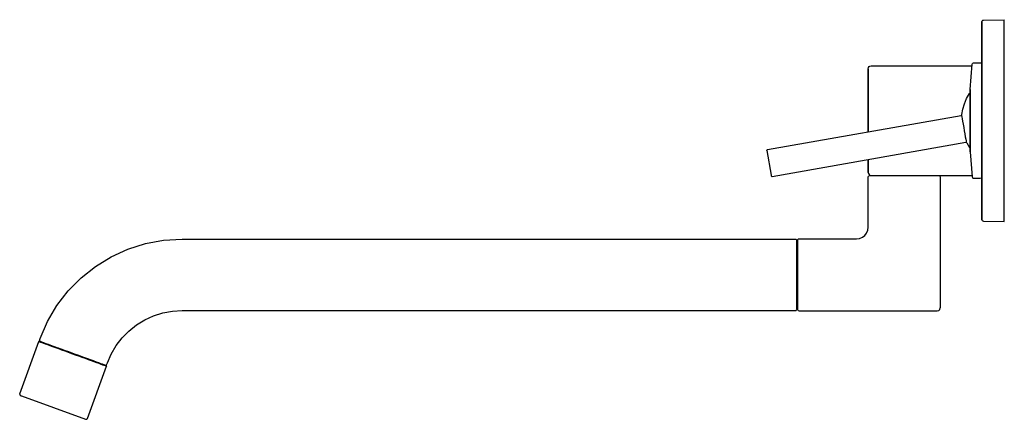
# Model space of a CAD drawing. Extents: x 0 to 620, y 0 to 593.
# Drawn here: x 278 to 620, y 0 to 139 of the extents above; entities that cross this region are included whole.
import ezdxf

# ---------------------------------------------------------------- set-up
doc = ezdxf.new("R2010")
doc.units = 0
doc.header["$MEASUREMENT"] = 0

msp = doc.modelspace()

# ---------------------------------------------------------------- linework, layer by layer
for p, q in [((612.42, 138.37), (612.49, 138.62)), ((612.42, 69.44), (612.42, 138.37)), ((612.42, 123.96), (612.42, 138.37)), ((612.42, 136.94), (612.42, 138.37)), ((612.42, 138.37), (612.42, 123.96)), ((612.42, 138.37), (612.42, 69.44)), ((612.42, 138.37), (612.42, 136.94)), ((612.42, 138.37), (612.42, 137.12)), ((612.42, 137.12), (612.42, 138.37)), ((612.42, 137.58), (612.42, 136.74)), ((612.42, 137.58), (612.42, 137.12)), ((612.42, 136.74), (612.42, 137.58)), ((612.42, 137.12), (612.42, 137.58)), ((612.42, 136.94), (612.42, 137.12)), ((612.42, 136.74), (612.42, 137.12)), ((612.42, 137.12), (612.42, 136.74)), ((612.42, 137.12), (612.42, 136.94)), ((612.49, 138.62), (612.67, 138.8)), ((612.67, 138.8), (612.91, 138.87)), ((612.91, 138.87), (620.18, 139)), ((620.18, 138.94), (620.18, 139)), ((620.18, 138.79), (620.18, 138.94)), ((620.18, 138.5), (620.18, 138.79)), ((620.18, 69.32), (620.18, 138.5)), ((612.42, 135.98), (612.42, 136.26)), ((612.42, 136.26), (612.42, 135.98)), ((612.42, 135.95), (612.42, 136.25)), ((612.42, 136.25), (612.42, 135.95)), ((612.42, 134.89), (612.42, 136.19)), ((612.42, 136.19), (612.42, 134.89)), ((612.42, 135.41), (612.42, 135.98)), ((612.42, 135.98), (612.42, 135.41)), ((612.42, 135.35), (612.42, 135.95)), ((612.42, 135.95), (612.42, 135.35)), ((612.42, 134.29), (612.42, 135.79)), ((612.42, 135.79), (612.42, 134.29)), ((612.42, 135.55), (612.42, 134.9)), ((612.42, 134.9), (612.42, 135.55)), ((612.42, 134.55), (612.42, 135.41)), ((612.42, 135.41), (612.42, 134.55)), ((612.42, 134.47), (612.42, 135.35)), ((612.42, 135.35), (612.42, 134.47)), ((612.42, 134.47), (612.42, 135.26)), ((612.42, 135.26), (612.42, 134.47)), ((612.42, 133.41), (612.42, 134.55)), ((612.42, 134.55), (612.42, 133.41)), ((612.42, 133.32), (612.42, 134.47)), ((612.42, 134.47), (612.42, 133.32)), ((612.42, 134.29), (612.42, 132.28)), ((612.42, 132.28), (612.42, 134.29)), ((612.42, 133.41), (612.42, 132.01)), ((612.42, 132.01), (612.42, 133.41)), ((612.42, 131.9), (612.42, 133.32)), ((612.42, 133.32), (612.42, 131.9)), ((612.42, 129.78), (612.42, 132.28)), ((612.42, 132.28), (612.42, 129.78)), ((612.42, 130.35), (612.42, 132.01)), ((612.42, 132.01), (612.42, 130.35)), ((612.42, 130.22), (612.42, 131.9)), ((612.42, 131.9), (612.42, 130.22)), ((612.42, 129.59), (612.42, 131.3)), ((612.42, 131.3), (612.42, 129.59)), ((612.42, 123.96), (612.42, 130.74)), ((612.42, 130.74), (612.42, 123.96)), ((612.42, 130.74), (612.42, 127.95)), ((612.42, 127.95), (612.42, 130.74)), ((612.42, 130.48), (612.42, 128.65)), ((612.42, 128.65), (612.42, 130.48)), ((612.42, 128.46), (612.42, 130.35)), ((612.42, 130.35), (612.42, 128.46)), ((612.42, 128.31), (612.42, 130.22)), ((612.42, 130.22), (612.42, 128.31)), ((612.42, 126.84), (612.42, 129.78)), ((612.42, 129.78), (612.42, 126.84)), ((612.42, 127.64), (612.42, 129.59)), ((612.42, 129.59), (612.42, 127.64)), ((612.42, 126.6), (612.42, 128.65)), ((612.42, 128.65), (612.42, 126.6)), ((612.42, 126.34), (612.42, 128.46)), ((612.42, 128.46), (612.42, 126.34)), ((612.42, 126.17), (612.42, 128.31)), ((612.42, 128.31), (612.42, 126.17)), ((612.42, 123.96), (612.42, 127.95)), ((612.42, 124.75), (612.42, 127.95)), ((612.42, 127.95), (612.42, 123.96)), ((612.42, 127.95), (612.42, 124.75)), ((612.42, 126.84), (612.42, 123.96)), ((612.42, 123.96), (612.42, 126.84)), ((608.27, 114.74), (609.03, 123.5)), ((609.03, 123.5), (609.11, 123.73)), ((609.11, 123.73), (609.29, 123.9)), ((609.29, 123.9), (609.53, 123.96)), ((609.53, 123.96), (612.42, 123.96)), ((612.42, 124.02), (612.42, 126.34)), ((612.42, 126.34), (612.42, 124.02)), ((612.42, 126.17), (612.42, 123.96)), ((612.42, 123.96), (612.42, 126.17)), ((612.42, 125.18), (612.42, 123.96)), ((612.42, 123.96), (612.42, 125.18)), ((612.42, 123.96), (612.42, 124.75)), ((612.42, 124.75), (612.42, 123.96)), ((612.42, 123.97), (612.42, 124.11)), ((612.42, 124.11), (612.42, 123.98)), ((612.42, 121.51), (612.42, 124.02)), ((612.42, 124.02), (612.42, 121.51)), ((612.42, 123.56), (612.42, 123.97)), ((612.42, 122.88), (612.42, 123.56)), ((572.89, 121.95), (572.97, 122.34)), ((572.89, 100.02), (572.89, 121.95)), ((572.89, 121.95), (572.89, 100.02)), ((572.97, 122.34), (573.19, 122.66)), ((573.19, 122.66), (573.51, 122.88)), ((573.51, 122.88), (573.92, 122.96)), ((573.92, 122.96), (574.13, 122.96)), ((574.13, 122.96), (574.56, 122.96)), ((574.56, 122.96), (575.19, 122.96)), ((575.19, 122.96), (576, 122.96)), ((576, 122.96), (576.99, 122.96)), ((576.99, 122.96), (578.14, 122.96)), ((578.14, 122.96), (579.42, 122.96)), ((579.42, 122.96), (580.82, 122.96)), ((580.82, 122.96), (582.3, 122.96)), ((582.3, 122.96), (583.84, 122.96)), ((583.84, 122.96), (585.4, 122.96)), ((585.4, 122.96), (608.99, 122.96)), ((612.42, 121.94), (612.42, 122.88)), ((612.42, 120.77), (612.42, 121.94)), ((612.42, 121.51), (612.42, 118.85)), ((612.42, 118.85), (612.42, 121.51)), ((612.42, 119.36), (612.42, 120.77)), ((612.42, 117.75), (612.42, 119.36)), ((612.42, 116.05), (612.42, 118.85)), ((612.42, 118.85), (612.42, 116.05)), ((612.42, 115.94), (612.42, 117.75)), ((607.1, 111.58), (608.08, 113.27)), ((608.08, 113.27), (608.27, 113.52)), ((608.27, 114.74), (608.27, 114.57)), ((608.27, 114.57), (608.27, 114.74)), ((608.27, 114.47), (608.27, 114.71)), ((608.27, 114.71), (608.27, 114.47)), ((608.27, 114.57), (608.27, 114.2)), ((608.27, 114.2), (608.27, 114.57)), ((608.27, 114.04), (608.27, 114.47)), ((608.27, 114.47), (608.27, 114.04)), ((608.27, 114.2), (608.27, 113.64)), ((608.27, 113.64), (608.27, 114.2)), ((608.27, 113.52), (608.27, 114.04)), ((608.27, 114.04), (608.27, 113.52)), ((608.27, 113.64), (608.27, 112.9)), ((608.27, 112.9), (608.27, 113.64)), ((608.27, 112.9), (608.27, 111.99)), ((608.27, 111.99), (608.27, 112.9)), ((612.42, 113.14), (612.42, 116.05)), ((612.42, 116.05), (612.42, 113.14)), ((612.42, 113.98), (612.42, 115.94)), ((612.42, 111.88), (612.42, 113.98)), ((612.42, 110.15), (612.42, 113.14)), ((612.42, 113.14), (612.42, 110.15)), ((605.75, 107.91), (606.32, 109.78)), ((606.32, 109.78), (607.1, 111.58)), ((608.27, 111.99), (608.27, 110.93)), ((608.27, 110.93), (608.27, 111.99)), ((608.27, 110.93), (608.27, 109.74)), ((608.27, 109.74), (608.27, 110.93)), ((608.27, 109.74), (608.27, 108.44)), ((608.27, 108.44), (608.27, 109.74)), ((612.42, 109.67), (612.42, 111.88)), ((612.42, 107.1), (612.42, 110.15)), ((612.42, 110.15), (612.42, 107.1)), ((612.42, 107.38), (612.42, 109.67)), ((605.39, 105.98), (605.75, 107.91)), ((608.27, 108.44), (608.27, 107.06)), ((608.27, 107.06), (608.27, 108.44)), ((608.27, 107.06), (608.27, 105.62)), ((608.27, 105.62), (608.27, 107.06)), ((612.42, 105.05), (612.42, 107.38)), ((612.42, 104.02), (612.42, 107.1)), ((612.42, 107.1), (612.42, 104.02)), ((537.93, 93.84), (605.15, 105.72)), ((605.15, 105.72), (605.31, 105.81)), ((605.31, 105.81), (605.39, 105.98)), ((605.31, 105.81), (605.34, 105.64)), ((605.34, 105.64), (605.42, 105.21)), ((605.42, 105.21), (605.54, 104.54)), ((605.54, 104.54), (605.69, 103.66)), ((605.69, 103.66), (605.87, 102.64)), ((605.87, 102.64), (606.07, 101.52)), ((608.27, 105.62), (608.27, 104.14)), ((608.27, 104.14), (608.27, 105.62)), ((608.27, 104.14), (608.27, 102.67)), ((608.27, 102.67), (608.27, 104.14)), ((608.27, 102.67), (608.27, 101.21)), ((608.27, 101.21), (608.27, 102.67)), ((612.42, 102.7), (612.42, 105.05)), ((612.42, 104.02), (612.42, 100.94)), ((612.42, 100.94), (612.42, 104.02)), ((612.42, 100.36), (612.42, 102.7)), ((606.07, 101.52), (606.27, 100.37)), ((606.27, 100.37), (606.47, 99.27)), ((606.47, 99.27), (606.64, 98.27)), ((608.27, 101.21), (608.27, 99.81)), ((608.27, 99.81), (608.27, 101.21)), ((608.27, 99.81), (608.27, 98.48)), ((608.27, 98.48), (608.27, 99.81)), ((612.42, 100.94), (612.42, 97.89)), ((612.42, 97.89), (612.42, 100.94)), ((612.42, 98.08), (612.42, 100.36)), ((539.58, 84.47), (606.8, 96.35)), ((606.64, 98.27), (606.79, 97.43)), ((606.79, 97.43), (606.9, 96.81)), ((606.8, 96.35), (606.99, 96.32)), ((606.9, 96.81), (606.97, 96.43)), ((606.97, 96.43), (606.99, 96.32)), ((606.99, 96.32), (607.12, 96.19)), ((607.12, 96.19), (608.11, 94.5)), ((608.27, 98.48), (608.27, 97.25)), ((608.27, 97.25), (608.27, 98.48)), ((608.27, 97.25), (608.27, 96.15)), ((608.27, 96.15), (608.27, 97.25)), ((608.27, 96.15), (608.27, 95.19)), ((608.27, 95.19), (608.27, 96.15)), ((612.42, 95.87), (612.42, 98.08)), ((612.42, 97.89), (612.42, 94.89)), ((612.42, 94.89), (612.42, 97.89)), ((612.42, 93.78), (612.42, 95.87)), ((537.69, 93.5), (537.7, 93.65)), ((537.69, 93.5), (539.21, 84.87)), ((537.7, 93.65), (537.79, 93.78)), ((537.79, 93.78), (537.93, 93.84)), ((608.11, 94.5), (608.27, 94.28)), ((608.27, 95.19), (608.27, 94.39)), ((608.27, 94.39), (608.27, 95.19)), ((608.27, 94.39), (608.27, 93.77)), ((608.27, 93.77), (608.27, 94.39)), ((608.27, 94.28), (608.27, 94.17)), ((608.27, 94.17), (608.27, 94.28)), ((608.27, 93.61), (608.27, 94.17)), ((608.27, 94.17), (608.27, 93.61)), ((608.27, 93.34), (608.27, 93.77)), ((608.27, 93.77), (608.27, 93.34)), ((608.27, 93.24), (608.27, 93.61)), ((608.27, 93.61), (608.27, 93.24)), ((608.27, 93.34), (608.27, 93.11)), ((608.27, 93.11), (608.27, 93.34)), ((608.27, 93.08), (608.27, 93.24)), ((608.27, 93.24), (608.27, 93.08)), ((608.27, 93.08), (609.03, 84.31)), ((612.42, 91.98), (612.42, 94.89)), ((612.42, 94.89), (612.42, 91.98)), ((612.42, 91.81), (612.42, 93.78)), ((572.89, 90.35), (572.89, 85.86)), ((572.89, 85.86), (572.89, 90.35)), ((612.42, 91.98), (612.42, 89.17)), ((612.42, 89.17), (612.42, 91.98)), ((612.42, 91.92), (612.42, 87.98)), ((612.42, 87.98), (612.42, 91.92)), ((612.42, 90.02), (612.42, 91.81)), ((612.42, 88.41), (612.42, 90.02)), ((612.42, 86.5), (612.42, 89.17)), ((612.42, 89.17), (612.42, 86.5)), ((572.89, 85.86), (572.97, 85.48)), ((612.42, 87.01), (612.42, 88.41)), ((612.42, 85.84), (612.42, 87.01)), ((612.42, 83.98), (612.42, 86.5)), ((612.42, 86.5), (612.42, 83.98)), ((612.42, 84.91), (612.42, 85.84)), ((539.21, 84.87), (539.23, 84.71)), ((539.23, 84.71), (539.3, 84.57)), ((539.3, 84.57), (539.43, 84.48)), ((539.43, 84.48), (539.58, 84.47)), ((572.9, 66.81), (572.91, 84.36)), ((572.91, 84.36), (572.98, 84.61)), ((572.97, 85.48), (573.19, 85.15)), ((572.98, 84.61), (573.16, 84.79)), ((573.19, 85.15), (573.51, 84.93)), ((573.2, 84.79), (573.4, 84.86)), ((573.4, 84.86), (573.49, 84.86)), ((573.49, 84.86), (573.88, 84.86)), ((573.51, 84.93), (573.92, 84.86)), ((573.88, 84.86), (574.55, 84.86)), ((574.55, 84.86), (575.49, 84.86)), ((575.49, 84.86), (576.67, 84.86)), ((576.67, 84.86), (578.07, 84.86)), ((578.07, 84.86), (579.65, 84.86)), ((579.65, 84.86), (581.36, 84.86)), ((581.36, 84.86), (583.18, 84.86)), ((583.18, 84.86), (585.06, 84.86)), ((585.06, 84.86), (586.94, 84.86)), ((586.94, 84.86), (588.78, 84.86)), ((588.78, 84.86), (608.99, 84.86)), ((588.78, 84.86), (590.54, 84.86)), ((590.54, 84.86), (592.18, 84.86)), ((592.18, 84.86), (593.65, 84.86)), ((593.65, 84.86), (594.91, 84.86)), ((594.91, 84.86), (595.94, 84.86)), ((595.94, 84.86), (596.71, 84.86)), ((596.71, 84.86), (597.2, 84.86)), ((597.2, 84.86), (597.41, 84.86)), ((597.65, 84.79), (597.83, 84.61)), ((597.83, 84.61), (597.9, 84.36)), ((597.9, 84.36), (597.91, 38.74)), ((604.72, 84.86), (604.81, 84.86)), ((604.74, 84.86), (604.87, 84.86)), ((604.81, 84.86), (605.01, 84.86)), ((604.87, 84.86), (605.11, 84.86)), ((605.01, 84.86), (605.3, 84.86)), ((605.11, 84.86), (605.44, 84.86)), ((605.3, 84.86), (605.68, 84.86)), ((605.44, 84.86), (605.85, 84.86)), ((605.68, 84.86), (606.14, 84.86)), ((605.85, 84.86), (606.33, 84.86)), ((606.14, 84.86), (606.66, 84.86)), ((606.33, 84.86), (606.87, 84.86)), ((606.66, 84.86), (607.22, 84.86)), ((606.87, 84.86), (607.44, 84.86)), ((607.22, 84.86), (607.81, 84.86)), ((607.44, 84.86), (608.03, 84.86)), ((607.81, 84.86), (608.39, 84.86)), ((608.03, 84.86), (608.62, 84.86)), ((608.39, 84.86), (608.97, 84.86)), ((608.62, 84.86), (608.99, 84.86)), ((609.03, 84.31), (609.11, 84.08)), ((609.11, 84.08), (609.29, 83.92)), ((609.29, 83.92), (609.53, 83.86)), ((609.53, 83.86), (610.69, 83.86)), ((610.7, 83.86), (610.92, 83.88)), ((610.77, 83.86), (610.88, 83.87)), ((610.88, 83.87), (611.22, 83.9)), ((610.92, 83.88), (611.26, 83.91)), ((611.25, 83.9), (611.74, 83.93)), ((611.26, 83.91), (611.73, 83.93)), ((611.73, 83.93), (612.33, 83.95)), ((612.13, 83.95), (612.34, 83.95)), ((612.33, 83.95), (612.42, 83.95)), ((612.42, 84.24), (612.42, 84.91)), ((612.42, 83.84), (612.42, 84.24)), ((612.42, 81.64), (612.42, 83.98)), ((612.42, 83.98), (612.42, 81.64)), ((612.42, 69.44), (612.42, 83.95)), ((612.42, 78.03), (612.42, 83.95)), ((612.42, 83.8), (612.42, 83.95)), ((612.42, 82.33), (612.42, 83.95)), ((612.42, 80.98), (612.42, 83.95)), ((612.42, 83.95), (612.42, 69.44)), ((612.42, 83.95), (612.42, 78.03)), ((612.42, 83.95), (612.42, 83.07)), ((612.42, 83.95), (612.42, 80.98)), ((612.42, 83.95), (612.42, 82.33)), ((612.42, 83.95), (612.42, 83.8)), ((612.42, 83.95), (612.42, 83.85)), ((612.42, 83.07), (612.42, 83.95)), ((612.42, 83.85), (612.42, 83.7)), ((612.42, 83.7), (612.42, 83.84)), ((612.42, 81.48), (612.42, 83.8)), ((612.42, 83.8), (612.42, 81.48)), ((612.42, 83.07), (612.42, 79.87)), ((612.42, 79.87), (612.42, 83.07)), ((612.42, 80.17), (612.42, 82.33)), ((612.42, 82.33), (612.42, 80.17)), ((612.42, 79.51), (612.42, 81.64)), ((612.42, 81.64), (612.42, 79.51)), ((612.42, 79.36), (612.42, 81.48)), ((612.42, 81.48), (612.42, 79.36)), ((612.42, 79.16), (612.42, 81.22)), ((612.42, 81.22), (612.42, 79.16)), ((612.42, 78.03), (612.42, 80.98)), ((612.42, 80.98), (612.42, 78.03)), ((612.42, 77.08), (612.42, 79.87)), ((612.42, 79.87), (612.42, 77.08)), ((612.42, 79.87), (612.42, 77.08)), ((612.42, 77.08), (612.42, 79.87)), ((612.42, 77.59), (612.42, 79.51)), ((612.42, 79.51), (612.42, 77.59)), ((612.42, 77.46), (612.42, 79.36)), ((612.42, 79.36), (612.42, 77.46)), ((612.42, 77.33), (612.42, 79.16)), ((612.42, 79.16), (612.42, 77.33)), ((612.42, 78.03), (612.42, 75.53)), ((612.42, 75.53), (612.42, 78.03)), ((612.42, 75.92), (612.42, 77.59)), ((612.42, 77.59), (612.42, 75.92)), ((612.42, 75.81), (612.42, 77.46)), ((612.42, 77.46), (612.42, 75.81)), ((612.42, 75.74), (612.42, 77.33)), ((612.42, 77.33), (612.42, 75.74)), ((612.42, 77.08), (612.42, 74.75)), ((612.42, 77.08), (612.42, 74.75)), ((612.42, 74.75), (612.42, 77.08)), ((612.42, 74.75), (612.42, 77.08)), ((612.42, 75.05), (612.42, 76.51)), ((612.42, 76.51), (612.42, 75.05)), ((612.42, 74.5), (612.42, 75.92)), ((612.42, 75.92), (612.42, 74.5)), ((612.42, 74.4), (612.42, 75.81)), ((612.42, 75.81), (612.42, 74.4)), ((612.42, 74.41), (612.42, 75.74)), ((612.42, 75.74), (612.42, 74.41)), ((612.42, 73.52), (612.42, 75.53)), ((612.42, 75.53), (612.42, 73.52)), ((612.42, 73.85), (612.42, 75.05)), ((612.42, 75.05), (612.42, 73.85)), ((612.42, 72.92), (612.42, 74.75)), ((612.42, 74.75), (612.42, 72.92)), ((612.42, 73.34), (612.42, 74.5)), ((612.42, 74.5), (612.42, 73.34)), ((612.42, 73.34), (612.42, 74.41)), ((612.42, 74.41), (612.42, 73.34)), ((612.42, 73.27), (612.42, 74.4)), ((612.42, 74.4), (612.42, 73.27)), ((612.42, 72.46), (612.42, 73.34)), ((612.42, 73.34), (612.42, 72.46)), ((612.42, 72.56), (612.42, 73.34)), ((612.42, 73.34), (612.42, 72.56)), ((612.42, 72.41), (612.42, 73.27)), ((612.42, 73.27), (612.42, 72.41)), ((612.42, 71.84), (612.42, 72.92)), ((612.42, 72.27), (612.42, 72.92)), ((612.42, 72.92), (612.42, 72.27)), ((612.42, 72.92), (612.42, 71.62)), ((612.42, 72.92), (612.42, 71.84)), ((612.42, 71.62), (612.42, 72.92)), ((612.42, 72.56), (612.42, 72.05)), ((612.42, 72.05), (612.42, 72.56)), ((612.42, 71.87), (612.42, 72.46)), ((612.42, 72.46), (612.42, 71.87)), ((612.42, 71.84), (612.42, 72.41)), ((612.42, 72.41), (612.42, 71.84)), ((612.42, 71.83), (612.42, 72.05)), ((612.42, 72.05), (612.42, 71.83)), ((612.42, 72.03), (612.42, 71.08)), ((612.42, 71.08), (612.42, 72.03)), ((612.42, 69.44), (612.42, 71.95)), ((612.42, 71.95), (612.42, 69.44)), ((612.42, 71.95), (612.42, 71.84)), ((612.42, 71.84), (612.42, 71.95)), ((612.42, 71.87), (612.42, 71.56)), ((612.42, 71.56), (612.42, 71.87)), ((612.42, 69.44), (612.42, 71.84)), ((612.42, 71.55), (612.42, 71.84)), ((612.42, 71.84), (612.42, 69.44)), ((612.42, 71.84), (612.42, 71.62)), ((612.42, 71.62), (612.42, 71.84)), ((612.42, 70.87), (612.42, 71.62)), ((612.42, 71.62), (612.42, 70.87)), ((612.42, 70.69), (612.42, 71.08)), ((612.42, 71.08), (612.42, 70.69)), ((612.42, 70.87), (612.42, 70.69)), ((612.42, 70.69), (612.42, 70.87)), ((612.42, 69.44), (612.42, 70.69)), ((612.42, 70.69), (612.42, 69.44)), ((612.42, 69.44), (612.49, 69.44)), ((612.42, 69.44), (612.49, 69.2)), ((612.42, 69.44), (612.49, 69.23)), ((612.42, 69.44), (612.49, 69.32)), ((612.49, 69.2), (612.67, 69.01)), ((612.67, 69.01), (612.91, 68.94)), ((612.91, 68.94), (620.18, 68.82)), ((620.18, 69.09), (620.18, 69.32)), ((620.18, 68.91), (620.18, 69.09)), ((620.18, 68.82), (620.18, 68.91)), ((572.36, 64.8), (572.76, 65.77)), ((572.76, 65.77), (572.9, 66.81)), ((321.89, 61.15), (328.18, 62.32)), ((328.18, 62.32), (334.57, 62.71)), ((334.57, 62.71), (547.58, 62.71)), ((334.57, 62.71), (547.58, 62.71)), ((547.58, 62.71), (547.83, 62.64)), ((547.83, 62.64), (548.01, 62.46)), ((548.01, 62.46), (548.08, 62.3)), ((548.08, 60.69), (548.08, 62.3)), ((548.08, 62.3), (548.08, 60.69)), ((548.38, 62.29), (548.43, 62.52)), ((548.38, 62.2), (548.38, 62.29)), ((548.38, 62.09), (548.38, 62.29)), ((548.38, 62.29), (548.38, 62.2)), ((548.38, 62.29), (548.38, 62.09)), ((548.38, 62.09), (548.38, 61.6)), ((548.38, 61.6), (548.38, 62.09)), ((548.38, 60.83), (548.38, 61.6)), ((548.38, 61.6), (548.38, 60.83)), ((548.44, 62.53), (548.63, 62.72)), ((548.63, 62.72), (548.88, 62.78)), ((548.88, 62.78), (568.89, 62.8)), ((568.89, 62.8), (569.93, 62.93)), ((569.93, 62.93), (570.89, 63.34)), ((570.89, 63.34), (571.72, 63.97)), ((571.72, 63.97), (572.36, 64.8)), ((309.95, 56.56), (315.78, 59.22)), ((315.78, 59.22), (321.89, 61.15)), ((548.08, 58.77), (548.08, 60.69)), ((548.08, 60.69), (548.08, 58.77)), ((548.08, 56.28), (548.08, 58.77)), ((548.08, 58.77), (548.08, 56.28)), ((548.38, 59.79), (548.38, 60.83)), ((548.38, 60.83), (548.38, 59.79)), ((548.38, 60.18), (548.38, 60.46)), ((548.38, 60.46), (548.38, 60.18)), ((548.38, 60.45), (548.38, 60.14)), ((548.38, 60.14), (548.38, 60.45)), ((548.38, 59.61), (548.38, 60.18)), ((548.38, 60.18), (548.38, 59.61)), ((548.38, 60.14), (548.38, 59.54)), ((548.38, 59.54), (548.38, 60.14)), ((548.38, 58.53), (548.38, 59.79)), ((548.38, 59.79), (548.38, 58.53)), ((548.38, 58.77), (548.38, 59.61)), ((548.38, 59.61), (548.38, 58.77)), ((548.38, 59.54), (548.38, 59.24)), ((548.38, 59.24), (548.38, 59.54)), ((548.38, 59.24), (548.38, 58.28)), ((548.38, 58.28), (548.38, 59.24)), ((548.38, 57.67), (548.38, 58.77)), ((548.38, 58.77), (548.38, 57.67)), ((548.38, 57.08), (548.38, 58.28)), ((548.38, 58.28), (548.38, 57.08)), ((304.49, 53.2), (309.95, 56.56)), ((548.08, 53.38), (548.08, 56.28)), ((548.08, 56.28), (548.08, 53.38)), ((548.38, 56.37), (548.38, 57.67)), ((548.38, 57.67), (548.38, 56.37)), ((548.38, 55.68), (548.38, 57.08)), ((548.38, 57.08), (548.38, 55.68)), ((548.38, 55.42), (548.38, 57.06)), ((548.38, 57.06), (548.38, 55.42)), ((548.38, 54.88), (548.38, 56.37)), ((548.38, 56.37), (548.38, 54.88)), ((548.38, 55.68), (548.38, 54.13)), ((548.38, 54.13), (548.38, 55.68)), ((548.38, 53.65), (548.38, 55.42)), ((548.38, 55.42), (548.38, 53.65)), ((548.38, 53.26), (548.38, 54.88)), ((548.38, 54.88), (548.38, 53.26)), ((299.48, 49.21), (304.49, 53.2)), ((548.08, 50.27), (548.08, 53.38)), ((548.08, 53.38), (548.08, 50.27)), ((548.38, 52.46), (548.38, 54.13)), ((548.38, 54.13), (548.38, 52.46)), ((548.38, 51.81), (548.38, 53.65)), ((548.38, 53.65), (548.38, 51.81)), ((548.38, 51.55), (548.38, 53.26)), ((548.38, 53.26), (548.38, 51.55)), ((548.38, 50.73), (548.38, 52.46)), ((548.38, 52.46), (548.38, 50.73)), ((548.38, 49.92), (548.38, 51.81)), ((548.38, 51.81), (548.38, 49.92)), ((548.38, 51.55), (548.38, 49.81)), ((548.38, 49.81), (548.38, 51.55)), ((294.99, 44.64), (299.48, 49.21)), ((548.08, 47.15), (548.08, 50.27)), ((548.08, 50.27), (548.08, 47.15)), ((548.38, 50.73), (548.38, 48.98)), ((548.38, 48.98), (548.38, 50.73)), ((548.38, 48.04), (548.38, 49.92)), ((548.38, 49.92), (548.38, 48.04)), ((548.38, 48.08), (548.38, 49.81)), ((548.38, 49.81), (548.38, 48.08)), ((548.38, 47.27), (548.38, 48.98)), ((548.38, 48.98), (548.38, 47.27)), ((548.38, 46.41), (548.38, 48.08)), ((548.38, 48.08), (548.38, 46.41)), ((291.09, 39.54), (294.99, 44.64)), ((548.08, 47.15), (548.08, 44.25)), ((548.08, 44.25), (548.08, 47.15)), ((548.38, 45.65), (548.38, 47.27)), ((548.38, 47.27), (548.38, 45.65)), ((548.38, 45.12), (548.38, 46.88)), ((548.38, 46.88), (548.38, 45.12)), ((548.38, 44.85), (548.38, 46.41)), ((548.38, 46.41), (548.38, 44.85)), ((548.38, 45.65), (548.38, 44.17)), ((548.38, 44.17), (548.38, 45.65)), ((548.38, 43.48), (548.38, 45.12)), ((548.38, 45.12), (548.38, 43.48)), ((548.38, 43.46), (548.38, 44.85)), ((548.38, 44.85), (548.38, 43.46)), ((548.38, 42.92), (548.38, 44.5)), ((548.38, 44.5), (548.38, 42.92)), ((548.08, 41.76), (548.08, 44.25)), ((548.08, 44.25), (548.08, 41.76)), ((548.08, 41.76), (548.08, 39.85)), ((548.08, 39.85), (548.08, 41.76)), ((548.38, 42.86), (548.38, 44.17)), ((548.38, 44.17), (548.38, 42.86)), ((548.38, 43.46), (548.38, 42.26)), ((548.38, 42.26), (548.38, 43.46)), ((548.38, 41.52), (548.38, 42.92)), ((548.38, 42.92), (548.38, 41.52)), ((548.38, 41.77), (548.38, 42.86)), ((548.38, 42.86), (548.38, 41.77)), ((548.38, 41.29), (548.38, 42.26)), ((548.38, 42.26), (548.38, 41.29)), ((548.38, 40.92), (548.38, 41.77)), ((548.38, 41.77), (548.38, 40.92)), ((548.38, 41), (548.38, 41.29)), ((548.38, 41.29), (548.38, 41)), ((287.84, 34.02), (291.09, 39.54)), ((331.21, 37.62), (334.57, 37.83)), ((334.57, 37.83), (547.58, 37.83)), ((334.57, 37.83), (547.58, 37.83)), ((547.58, 37.83), (547.83, 37.89)), ((547.83, 37.89), (548.01, 38.07)), ((548.01, 38.07), (548.08, 38.24)), ((548.08, 38.65), (548.08, 39.85)), ((548.08, 39.85), (548.08, 38.65)), ((548.08, 38.65), (548.08, 38.24)), ((548.08, 38.24), (548.08, 38.65)), ((548.38, 40.4), (548.38, 41)), ((548.38, 41), (548.38, 40.4)), ((548.38, 40.92), (548.38, 40.35)), ((548.38, 40.35), (548.38, 40.92)), ((548.38, 40.09), (548.38, 40.4)), ((548.38, 40.4), (548.38, 40.09)), ((548.38, 40.07), (548.38, 40.35)), ((548.38, 40.35), (548.38, 40.07)), ((548.38, 39.39), (548.38, 40.33)), ((548.38, 40.33), (548.38, 39.39)), ((548.38, 39.71), (548.38, 38.94)), ((548.38, 38.94), (548.38, 39.71)), ((548.38, 38.44), (548.38, 39.39)), ((548.38, 39.39), (548.38, 38.44)), ((548.38, 38.44), (548.38, 38.24)), ((548.38, 38.24), (548.38, 38.44)), ((548.38, 38.33), (548.38, 38.24)), ((548.38, 38.24), (548.38, 38.33)), ((548.38, 38.24), (548.44, 38)), ((548.44, 38), (548.63, 37.82)), ((548.63, 37.82), (548.88, 37.75)), ((548.88, 37.75), (585.4, 37.75)), ((585.4, 37.75), (596.91, 37.73)), ((596.91, 37.73), (597.41, 37.87)), ((597.41, 37.87), (597.78, 38.24)), ((597.78, 38.24), (597.91, 38.74)), ((318.74, 32.82), (321.61, 34.59)), ((321.61, 34.59), (324.68, 35.99)), ((324.68, 35.99), (327.89, 37)), ((327.89, 37), (331.21, 37.62)), ((285.29, 28.13), (287.84, 34.02)), ((316.1, 30.72), (318.74, 32.82)), ((285.11, 27.46), (285.14, 27.71)), ((285.11, 27.46), (285.22, 27.22)), ((285.14, 27.71), (285.29, 28.13)), ((311.68, 25.63), (313.74, 28.31)), ((313.74, 28.31), (316.1, 30.72)), ((278.21, 8.9), (284.81, 27.08)), ((278.21, 8.9), (284.81, 27.08)), ((284.81, 27.08), (285.07, 27.2)), ((284.81, 27.08), (284.9, 27.05)), ((284.9, 27.05), (285.11, 26.98)), ((285.07, 27.2), (285.16, 27.17)), ((285.11, 26.98), (285.43, 26.86)), ((285.16, 27.17), (285.36, 27.1)), ((285.16, 27.17), (285.58, 27.02)), ((285.16, 27.17), (285.58, 27.02)), ((285.21, 27.15), (285.26, 27.14)), ((285.21, 27.15), (285.26, 27.14)), ((285.22, 27.22), (285.35, 27.1)), ((285.26, 27.14), (285.35, 27.1)), ((285.35, 27.1), (285.74, 26.96)), ((285.36, 27.1), (285.67, 26.98)), ((285.43, 26.86), (285.87, 26.7)), ((285.53, 27.04), (285.67, 26.99)), ((285.53, 27.04), (285.67, 26.99)), ((285.59, 27.01), (285.66, 26.99)), ((285.67, 26.98), (286.11, 26.83)), ((285.74, 26.96), (286.01, 26.86)), ((285.87, 26.7), (286.41, 26.5)), ((286.11, 26.83), (286.64, 26.63)), ((286.41, 26.5), (287.07, 26.26)), ((286.46, 26.7), (286.68, 26.62)), ((286.46, 26.7), (286.68, 26.62)), ((286.64, 26.63), (287.29, 26.4)), ((287.07, 26.26), (287.81, 25.99)), ((287.29, 26.4), (288.02, 26.13)), ((287.53, 26.31), (287.89, 26.18)), ((287.81, 25.99), (288.65, 25.68)), ((287.89, 26.18), (288.49, 25.96)), ((288.02, 26.13), (288.85, 25.83)), ((288.21, 26.06), (288.47, 25.96)), ((288.47, 25.96), (288.78, 25.85)), ((288.65, 25.68), (289.57, 25.35)), ((288.78, 25.85), (288.93, 25.8)), ((288.78, 25.85), (288.93, 25.8)), ((288.84, 25.83), (289.04, 25.76)), ((288.85, 25.83), (289.75, 25.5)), ((289.57, 25.35), (290.56, 24.99)), ((289.75, 25.5), (290.73, 25.14)), ((290.56, 24.99), (291.62, 24.6)), ((290.61, 25.18), (290.77, 25.13)), ((290.73, 25.14), (291.76, 24.76)), ((291.56, 24.84), (291.82, 24.74)), ((291.56, 24.84), (292.14, 24.63)), ((291.56, 24.84), (292.14, 24.63)), ((291.62, 24.6), (292.72, 24.2)), ((291.74, 24.77), (291.87, 24.73)), ((291.74, 24.77), (291.93, 24.7)), ((291.74, 24.77), (291.87, 24.73)), ((291.76, 24.76), (292.85, 24.37)), ((292.72, 24.2), (293.87, 23.78)), ((292.85, 24.37), (293.98, 23.96)), ((293.98, 23.96), (295.13, 23.54)), ((309.97, 22.72), (311.68, 25.63)), ((293.87, 23.78), (295.04, 23.36)), ((294.57, 23.74), (295.6, 23.36)), ((295.04, 23.36), (296.22, 22.92)), ((295.1, 23.55), (295.19, 23.51)), ((295.13, 23.54), (296.3, 23.11)), ((295.34, 23.46), (295.8, 23.29)), ((295.34, 23.46), (295.8, 23.29)), ((295.6, 23.36), (296.04, 23.2)), ((295.8, 23.29), (296.04, 23.2)), ((295.8, 23.29), (296.04, 23.2)), ((296.22, 22.92), (297.41, 22.49)), ((296.3, 23.11), (297.47, 22.68)), ((297.41, 22.49), (298.6, 22.06)), ((297.47, 22.68), (298.63, 22.26)), ((298.6, 22.06), (299.76, 21.64)), ((298.63, 22.26), (299.77, 21.84)), ((299.76, 21.64), (300.88, 21.22)), ((299.77, 21.84), (300.88, 21.44)), ((299.96, 21.77), (301.41, 21.24)), ((300.6, 21.54), (301.24, 21.31)), ((300.88, 21.44), (301.95, 21.05)), ((300.88, 21.44), (301.25, 21.3)), ((300.88, 21.22), (301.97, 20.83)), ((301.27, 21.3), (302.29, 20.92)), ((301.41, 21.24), (303.38, 20.53)), ((301.95, 21.05), (302.96, 20.68)), ((301.97, 20.83), (303, 20.45)), ((302.07, 21), (302.63, 20.8)), ((302.1, 21), (303.49, 20.49)), ((302.2, 20.96), (302.54, 20.83)), ((302.2, 20.96), (302.54, 20.83)), ((302.29, 20.92), (303.26, 20.57)), ((302.54, 20.83), (302.75, 20.76)), ((302.54, 20.83), (302.75, 20.76)), ((302.94, 20.69), (303.06, 20.65)), ((302.96, 20.68), (303.91, 20.33)), ((303.06, 20.65), (303.15, 20.61)), ((303.26, 20.57), (303.63, 20.44)), ((303.32, 20.55), (303.69, 20.42)), ((308.63, 19.62), (309.97, 22.72)), ((301.71, 0.33), (308.32, 18.51)), ((301.71, 0.33), (308.32, 18.51)), ((303, 20.45), (303.96, 20.1)), ((303.88, 20.35), (303.95, 20.32)), ((303.88, 20.35), (303.95, 20.32)), ((303.91, 20.33), (304.78, 20.02)), ((303.96, 20.1), (304.85, 19.78)), ((304.78, 20.02), (305.57, 19.73)), ((304.85, 19.78), (305.65, 19.49)), ((305.57, 19.73), (306.27, 19.47)), ((305.65, 19.49), (306.36, 19.23)), ((306.27, 19.47), (306.87, 19.26)), ((306.36, 19.23), (306.96, 19.01)), ((306.87, 19.26), (307.36, 19.08)), ((306.96, 19.01), (307.46, 18.82)), ((307.36, 19.08), (307.74, 18.94)), ((307.46, 18.82), (307.86, 18.68)), ((307.74, 18.94), (308.01, 18.84)), ((307.86, 18.68), (308.13, 18.58)), ((307.92, 18.87), (308.09, 18.88)), ((307.92, 18.87), (308.11, 18.8)), ((308.01, 18.84), (308.16, 18.78)), ((308.03, 18.83), (308.11, 18.8)), ((308.03, 18.83), (308.11, 18.8)), ((308.09, 18.88), (308.33, 18.99)), ((308.11, 18.8), (308.2, 18.77)), ((308.13, 18.58), (308.28, 18.53)), ((308.2, 18.77), (308.32, 18.51)), ((308.33, 18.99), (308.48, 19.2)), ((308.48, 19.2), (308.63, 19.62)), ((278.18, 8.71), (278.21, 8.9)), ((278.18, 8.71), (278.21, 8.9)), ((278.18, 8.71), (278.23, 8.52)), ((278.18, 8.71), (278.23, 8.52)), ((278.23, 8.52), (278.34, 8.36)), ((278.34, 8.36), (278.51, 8.26)), ((278.34, 8.36), (278.51, 8.26)), ((278.51, 8.26), (278.59, 8.23)), ((278.59, 8.23), (278.79, 8.16)), ((278.79, 8.16), (301.07, 0.03)), ((301.07, 0.03), (301.26, 0)), ((301.07, 0.03), (301.26, 0)), ((301.26, 0), (301.45, 0.05)), ((301.26, 0), (301.45, 0.05)), ((301.45, 0.05), (301.61, 0.16)), ((301.61, 0.16), (301.71, 0.33))]:
    msp.add_line(p, q)

doc.saveas('drawing.dxf')
